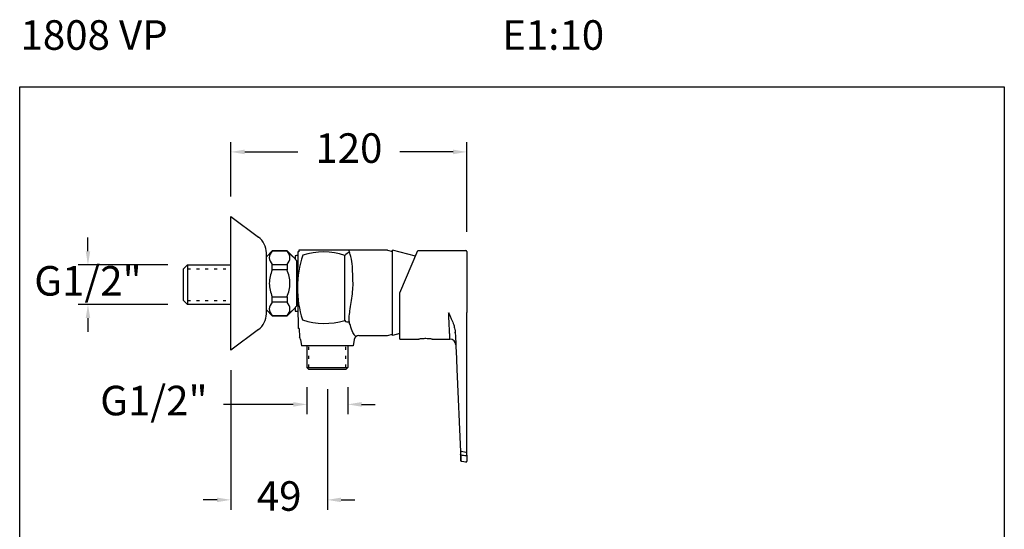
# Model space of a CAD drawing. Units: millimetres. Extents: x 2884.7 to 2934.7, y 1855.6 to 1911.
# Drawn here: x 2884.7 to 2934.7, y 1885.1 to 1911 of the extents above; entities that cross this region are included whole.
import ezdxf

# ---------------------------------------------------------------- set-up
doc = ezdxf.new("R2010")
doc.units = ezdxf.units.MM
doc.linetypes.add('SHORT_DASH', pattern=[3, 0.75, -1.5, 0.75])
for name, color, linetype in [('COTAS', 253, 'Continuous'), ('CUERPO', 7, 'Continuous'), ('LINEAS_FINAS', 253, 'Continuous')]:
    doc.layers.add(name, color=color, linetype=linetype)
doc.styles.add('ARIAL', font='arial.ttf')
doc.styles.add('RS__E1_10_', font='calibril.ttf', dxfattribs={"height": 1.5})
doc.dimstyles.new('RS__E1_10_', dxfattribs={"dimtxt": 1.5, "dimasz": 0.7, "dimexe": 0.5, "dimexo": 1, "dimgap": 1, "dimtad": 0, "dimtih": 1, "dimtoh": 1, "dimdec": 0, "dimlfac": 10, "dimdsep": 46, "dimtxsty": 'ARIAL', "dimcen": 0, "dimclrd": 256, "dimclre": 256, "dimclrt": 256, "dimadec": 0, "dimazin": 0, "dimtfac": 1, "dimtdec": 0, "dimtofl": 0, "dimtmove": 0, "dimatfit": 3, "dimfxl": 1, "dimarcsym": 0})

# ---------------------------------------------------------------- blocks, each defined once
blk = doc.blocks.new('*D8')
at = {"layer": 'COTAS', "lineweight": -2, "transparency": 16777216}
for p, q in [((2895.421, 1893.232), (2895.421, 1886.141)), ((2900.319, 1892.256), (2900.319, 1886.141)), ((2894.721, 1886.641), (2894.021, 1886.641)), ((2901.019, 1886.641), (2901.719, 1886.641))]:
    blk.add_line(p, q, dxfattribs=at)
at = {"layer": 'COTAS', "transparency": 16777216}
for points in [[(2894.721, 1886.757), (2894.721, 1886.524), (2895.421, 1886.641)], [(2901.019, 1886.757), (2901.019, 1886.524), (2900.319, 1886.641)]]:
    blk.add_solid(points, dxfattribs=at)
at = {"layer": 'DEFPOINTS', "color": 0, "transparency": 16777216}
for p in [(2895.421, 1894.232), (2900.319, 1893.256), (2895.421, 1886.641)]:
    blk.add_point(p, dxfattribs=at)
at = {"layer": 'COTAS', "transparency": 16777216, "insert": (2897.87, 1886.641), "char_height": 1.5, "attachment_point": 5, "style": 'ARIAL'}
blk.add_mtext('49', dxfattribs=at)
blk = doc.blocks.new('*D9')
at = {"layer": 'COTAS', "lineweight": -2, "transparency": 16777216}
for p, q in [((2895.421, 1902.032), (2895.421, 1904.803)), ((2907.405, 1900.248), (2907.405, 1904.803)), ((2896.121, 1904.303), (2898.829, 1904.303)), ((2906.705, 1904.303), (2903.997, 1904.303))]:
    blk.add_line(p, q, dxfattribs=at)
at = {"layer": 'COTAS', "transparency": 16777216}
for points in [[(2896.121, 1904.419), (2896.121, 1904.186), (2895.421, 1904.303)], [(2906.705, 1904.419), (2906.705, 1904.186), (2907.405, 1904.303)]]:
    blk.add_solid(points, dxfattribs=at)
at = {"layer": 'DEFPOINTS', "color": 0, "transparency": 16777216}
for p in [(2907.405, 1904.303), (2895.421, 1901.032), (2907.405, 1899.248)]:
    blk.add_point(p, dxfattribs=at)
at = {"layer": 'COTAS', "transparency": 16777216, "insert": (2901.413, 1904.303), "char_height": 1.5, "attachment_point": 5, "style": 'ARIAL'}
blk.add_mtext('120', dxfattribs=at)
blk = doc.blocks.new('*D10')
at = {"layer": 'COTAS', "lineweight": -2, "transparency": 16777216}
for p, q in [((2899.284, 1892.356), (2899.284, 1890.988)), ((2901.354, 1892.356), (2901.354, 1890.988)), ((2898.584, 1891.488), (2895.05, 1891.488)), ((2902.054, 1891.488), (2902.754, 1891.488))]:
    blk.add_line(p, q, dxfattribs=at)
at = {"layer": 'COTAS', "transparency": 16777216}
for points in [[(2898.584, 1891.605), (2898.584, 1891.371), (2899.284, 1891.488)], [(2902.054, 1891.605), (2902.054, 1891.371), (2901.354, 1891.488)]]:
    blk.add_solid(points, dxfattribs=at)
at = {"layer": 'DEFPOINTS', "color": 0, "transparency": 16777216}
for p in [(2899.284, 1893.356), (2901.354, 1893.356), (2901.354, 1891.488)]:
    blk.add_point(p, dxfattribs=at)
at = {"layer": 'COTAS', "transparency": 16777216, "insert": (2891.512, 1891.488), "char_height": 1.5, "attachment_point": 5, "style": 'ARIAL'}
blk.add_mtext('G1/2"', dxfattribs=at)

msp = doc.modelspace()

# ---------------------------------------------------------------- linework, layer by layer
at = {"color": 3}
for p, q in [((2884.696, 1855.602), (2884.696, 1907.61)), ((2884.696, 1907.61), (2934.696, 1907.61)), ((2934.696, 1907.61), (2934.696, 1855.602))]:
    msp.add_line(p, q, dxfattribs=at)
at = {"layer": 'COTAS'}
for p, q in [((2888.163, 1899.264), (2888.163, 1899.964)), ((2892.221, 1898.564), (2887.663, 1898.564)), ((2892.221, 1896.564), (2887.663, 1896.564)), ((2888.163, 1895.864), (2888.163, 1895.164))]:
    msp.add_line(p, q, dxfattribs=at)
for points in [[(2888.047, 1899.264), (2888.28, 1899.264), (2888.163, 1898.564)], [(2888.047, 1895.864), (2888.28, 1895.864), (2888.163, 1896.564)]]:
    msp.add_solid(points, dxfattribs=at)
at = {"layer": 'CUERPO', "linetype": 'Continuous'}
for p, q in [((2895.421, 1901.032), (2896.823, 1899.975)), ((2895.421, 1894.232), (2895.421, 1901.032)), ((2897.221, 1898.982), (2897.521, 1899.282)), ((2897.221, 1898.982), (2897.521, 1899.282)), ((2897.221, 1898.982), (2897.521, 1899.282)), ((2897.221, 1896.087), (2897.221, 1899.177)), ((2897.521, 1899.282), (2898.271, 1899.282)), ((2897.521, 1899.282), (2898.271, 1899.282)), ((2897.521, 1899.282), (2898.271, 1899.282)), ((2897.521, 1899.274), (2897.521, 1899.282)), ((2897.521, 1899.274), (2897.521, 1899.282)), ((2897.521, 1899.274), (2897.521, 1899.282)), ((2898.271, 1899.274), (2897.521, 1899.274)), ((2898.271, 1899.274), (2897.521, 1899.274)), ((2898.271, 1899.274), (2897.521, 1899.274)), ((2898.271, 1899.282), (2898.571, 1898.982)), ((2898.271, 1899.282), (2898.571, 1898.982)), ((2898.271, 1899.282), (2898.681, 1898.872)), ((2898.271, 1899.274), (2898.271, 1899.282)), ((2898.271, 1899.274), (2898.271, 1899.282)), ((2898.271, 1899.274), (2898.271, 1899.282)), ((2898.827, 1899.231), (2898.799, 1897.631)), ((2898.877, 1899.231), (2898.827, 1899.231)), ((2898.878, 1899.318), (2898.877, 1899.231)), ((2903.368, 1899.318), (2898.878, 1899.318)), ((2903.368, 1899.318), (2903.629, 1899.248)), ((2903.629, 1894.978), (2903.629, 1899.318)), ((2904.794, 1899.006), (2903.629, 1899.318)), ((2904.005, 1897.148), (2904.918, 1899.298)), ((2904.918, 1899.298), (2907.355, 1899.298)), ((2907.405, 1899.248), (2907.405, 1896.153)), ((2897.521, 1898.319), (2897.521, 1898.587)), ((2897.521, 1898.587), (2898.271, 1898.587)), ((2897.521, 1898.319), (2897.521, 1898.587)), ((2897.521, 1898.587), (2898.271, 1898.587)), ((2897.521, 1898.319), (2897.521, 1898.587)), ((2897.521, 1898.587), (2898.271, 1898.587)), ((2898.271, 1898.587), (2898.271, 1898.319)), ((2898.271, 1898.587), (2898.271, 1898.319)), ((2898.271, 1898.587), (2898.271, 1898.319)), ((2898.749, 1898.789), (2898.749, 1896.473)), ((2898.271, 1898.319), (2897.521, 1898.319)), ((2898.271, 1898.319), (2897.521, 1898.319)), ((2898.271, 1898.319), (2897.521, 1898.319)), ((2898.799, 1897.631), (2898.839, 1895.331)), ((2904.005, 1894.798), (2904.005, 1897.148)), ((2897.521, 1896.676), (2897.521, 1896.944)), ((2897.521, 1896.944), (2898.271, 1896.944)), ((2897.521, 1896.676), (2897.521, 1896.944)), ((2897.521, 1896.944), (2898.271, 1896.944)), ((2897.521, 1896.676), (2897.521, 1896.944)), ((2897.521, 1896.944), (2898.271, 1896.944)), ((2898.271, 1896.676), (2897.521, 1896.676)), ((2898.271, 1896.676), (2897.521, 1896.676)), ((2898.271, 1896.676), (2897.521, 1896.676)), ((2898.271, 1896.944), (2898.271, 1896.676)), ((2898.271, 1896.944), (2898.271, 1896.676)), ((2898.271, 1896.944), (2898.271, 1896.676)), ((2897.521, 1895.982), (2897.221, 1896.282)), ((2897.521, 1895.982), (2897.221, 1896.282)), ((2897.521, 1895.982), (2897.221, 1896.282)), ((2898.681, 1896.391), (2898.271, 1895.982)), ((2898.521, 1896.232), (2898.271, 1895.982)), ((2898.521, 1896.232), (2898.271, 1895.982)), ((2907.405, 1893.285), (2907.405, 1896.153)), ((2897.521, 1895.989), (2898.271, 1895.989)), ((2897.521, 1895.989), (2897.521, 1895.982)), ((2897.521, 1895.989), (2897.521, 1895.982)), ((2897.521, 1895.989), (2898.271, 1895.989)), ((2897.521, 1895.989), (2897.521, 1895.982)), ((2897.521, 1895.989), (2898.271, 1895.989)), ((2898.271, 1895.982), (2897.521, 1895.982)), ((2898.271, 1895.982), (2897.521, 1895.982)), ((2898.271, 1895.982), (2897.521, 1895.982)), ((2898.271, 1895.989), (2898.271, 1895.982)), ((2898.271, 1895.989), (2898.271, 1895.982)), ((2898.271, 1895.989), (2898.271, 1895.982)), ((2896.823, 1895.288), (2895.421, 1894.232)), ((2898.889, 1895.331), (2898.839, 1895.331)), ((2898.889, 1895.331), (2898.897, 1894.903)), ((2903.368, 1894.978), (2903.629, 1895.048)), ((2904.005, 1895.079), (2903.629, 1894.978)), ((2898.952, 1894.788), (2899.011, 1894.456)), ((2901.685, 1894.788), (2901.627, 1894.456)), ((2901.912, 1894.978), (2903.368, 1894.978)), ((2904.005, 1894.798), (2904.965, 1894.798)), ((2905.645, 1894.798), (2906.545, 1894.798)), ((2906.843, 1894.535), (2906.843, 1894.535)), ((2901.354, 1894.456), (2899.011, 1894.456)), ((2899.284, 1894.456), (2899.284, 1893.356)), ((2901.354, 1894.456), (2901.354, 1893.356)), ((2901.627, 1894.456), (2901.354, 1894.456)), ((2899.284, 1893.356), (2899.384, 1893.256)), ((2901.254, 1893.256), (2899.384, 1893.256)), ((2901.254, 1893.256), (2901.354, 1893.356)), ((2906.898, 1893.283), (2907.081, 1889.086)), ((2907.405, 1889.053), (2907.405, 1893.285)), ((2907.355, 1889.053), (2907.131, 1889.088)), ((2907.348, 1888.556), (2907.144, 1888.585)), ((2907.405, 1888.917), (2907.405, 1888.606))]:
    msp.add_line(p, q, dxfattribs=at)
at = {"layer": 'CUERPO'}
for p, q in [((2901.205, 1895.744), (2901.205, 1899.052)), ((2893.221, 1898.564), (2893.021, 1898.364)), ((2893.221, 1898.564), (2895.421, 1898.564)), ((2893.221, 1898.564), (2893.221, 1896.564)), ((2893.021, 1896.764), (2893.021, 1898.364)), ((2893.221, 1896.564), (2893.021, 1896.764)), ((2895.421, 1896.564), (2893.221, 1896.564))]:
    msp.add_line(p, q, dxfattribs=at)
at = {"layer": 'CUERPO', "ltscale": 0.1}
msp.add_line((2899.284, 1893.356), (2901.354, 1893.356), dxfattribs=at)
at = {"layer": 'CUERPO', "linetype": 'Continuous'}
for centre, radius, start, end in [((2896.221, 1899.177), 1, 0, 53), ((2907.355, 1899.248), 0.05, 0, 90), ((2896.221, 1896.087), 1, 307, 0), ((2898.726, 1894.748), 0.23, 9.9952, 42.1169), ((2901.912, 1894.748), 0.23, 90.0005, 169.9995), ((2906.545, 1894.498), 0.3, 2.5, 90), ((2907.355, 1888.606), 0.05, 262, 0)]:
    msp.add_arc(centre, radius, start, end, dxfattribs=at)
at = {"layer": 'CUERPO'}
for centre, radius, start, end in [((2904.035, 1897.4), 5.237, 161.465, 198.086), ((2900.117, 1895.769), 3.458, 71.6597, 107.641), ((2901.975, 1898.205), 1.144, 117.8051, 132.2817), ((2900.18, 1899.266), 3.669, 252.1657, 286.2279), ((2901.328, 1895.811), 0.14, 208.8041, 313.9433)]:
    msp.add_arc(centre, radius, start, end, dxfattribs=at)
at = {"layer": 'CUERPO', "linetype": 'Continuous'}
for points, knots in [([(2897.521, 1899.274), (2897.43, 1899.165), (2897.371, 1899.05), (2897.371, 1898.812), (2897.43, 1898.697), (2897.521, 1898.587)], [0, 0, 0, 0, 0.5, 0.5, 1, 1, 1, 1]), ([(2897.521, 1899.274), (2897.43, 1899.165), (2897.371, 1899.05), (2897.371, 1898.812), (2897.43, 1898.697), (2897.521, 1898.587)], [0, 0, 0, 0, 0.5, 0.5, 1, 1, 1, 1]), ([(2897.521, 1899.274), (2897.43, 1899.165), (2897.371, 1899.05), (2897.371, 1898.812), (2897.43, 1898.697), (2897.521, 1898.587)], [0, 0, 0, 0, 0.5, 0.5, 1, 1, 1, 1]), ([(2898.271, 1898.587), (2898.363, 1898.697), (2898.421, 1898.812), (2898.421, 1899.049), (2898.363, 1899.164), (2898.271, 1899.274)], [0, 0, 0, 0, 0.5, 0.5, 1, 1, 1, 1]), ([(2898.271, 1898.587), (2898.363, 1898.697), (2898.421, 1898.812), (2898.421, 1899.049), (2898.363, 1899.164), (2898.271, 1899.274)], [0, 0, 0, 0, 0.5, 0.5, 1, 1, 1, 1]), ([(2898.271, 1898.587), (2898.363, 1898.697), (2898.421, 1898.812), (2898.421, 1899.049), (2898.363, 1899.164), (2898.271, 1899.274)], [0, 0, 0, 0, 0.5, 0.5, 1, 1, 1, 1]), ([(2898.824, 1899.049), (2898.8, 1899.04), (2898.783, 1899.038), (2898.741, 1899.036), (2898.706, 1899.035), (2898.681, 1899.034)], [0, 0, 0, 0, 0.163535, 0.392693, 1, 1, 1, 1]), ([(2898.678, 1898.845), (2898.692, 1898.839), (2898.719, 1898.823), (2898.74, 1898.8), (2898.749, 1898.789)], [0, 0, 0, 0, 0.512002, 1, 1, 1, 1]), ([(2897.521, 1898.319), (2897.43, 1898.101), (2897.371, 1897.868), (2897.371, 1897.393), (2897.432, 1897.159), (2897.521, 1896.944)], [0, 0, 0, 0, 0.5, 0.5, 1, 1, 1, 1]), ([(2897.521, 1898.319), (2897.43, 1898.101), (2897.371, 1897.868), (2897.371, 1897.393), (2897.432, 1897.159), (2897.521, 1896.944)], [0, 0, 0, 0, 0.5, 0.5, 1, 1, 1, 1]), ([(2897.521, 1898.319), (2897.43, 1898.101), (2897.371, 1897.868), (2897.371, 1897.393), (2897.432, 1897.159), (2897.521, 1896.944)], [0, 0, 0, 0, 0.5, 0.5, 1, 1, 1, 1]), ([(2898.271, 1896.944), (2898.361, 1897.159), (2898.421, 1897.393), (2898.421, 1897.868), (2898.362, 1898.101), (2898.271, 1898.319)], [0, 0, 0, 0, 0.5, 0.5, 1, 1, 1, 1]), ([(2898.271, 1896.944), (2898.361, 1897.159), (2898.421, 1897.393), (2898.421, 1897.868), (2898.362, 1898.101), (2898.271, 1898.319)], [0, 0, 0, 0, 0.5, 0.5, 1, 1, 1, 1]), ([(2898.271, 1896.944), (2898.361, 1897.159), (2898.421, 1897.393), (2898.421, 1897.868), (2898.362, 1898.101), (2898.271, 1898.319)], [0, 0, 0, 0, 0.5, 0.5, 1, 1, 1, 1]), ([(2897.521, 1896.676), (2897.43, 1896.567), (2897.371, 1896.452), (2897.371, 1896.214), (2897.43, 1896.099), (2897.521, 1895.989)], [0, 0, 0, 0, 0.5, 0.5, 1, 1, 1, 1]), ([(2897.521, 1896.676), (2897.43, 1896.567), (2897.371, 1896.452), (2897.371, 1896.214), (2897.43, 1896.099), (2897.521, 1895.989)], [0, 0, 0, 0, 0.5, 0.5, 1, 1, 1, 1]), ([(2897.521, 1896.676), (2897.43, 1896.567), (2897.371, 1896.452), (2897.371, 1896.214), (2897.43, 1896.099), (2897.521, 1895.989)], [0, 0, 0, 0, 0.5, 0.5, 1, 1, 1, 1]), ([(2898.271, 1895.989), (2898.363, 1896.099), (2898.421, 1896.214), (2898.421, 1896.451), (2898.363, 1896.566), (2898.271, 1896.676)], [0, 0, 0, 0, 0.5, 0.5, 1, 1, 1, 1]), ([(2898.271, 1895.989), (2898.363, 1896.099), (2898.421, 1896.214), (2898.421, 1896.451), (2898.363, 1896.566), (2898.271, 1896.676)], [0, 0, 0, 0, 0.5, 0.5, 1, 1, 1, 1]), ([(2898.271, 1895.989), (2898.363, 1896.099), (2898.421, 1896.214), (2898.421, 1896.451), (2898.363, 1896.566), (2898.271, 1896.676)], [0, 0, 0, 0, 0.5, 0.5, 1, 1, 1, 1]), ([(2898.749, 1896.473), (2898.74, 1896.461), (2898.719, 1896.438), (2898.692, 1896.422), (2898.678, 1896.416)], [0, 0, 0, 0, 0.488, 1, 1, 1, 1]), ([(2898.681, 1896.227), (2898.706, 1896.226), (2898.741, 1896.226), (2898.783, 1896.223), (2898.8, 1896.222), (2898.824, 1896.214)], [0, 0, 0, 0, 0.607309, 0.836464, 1, 1, 1, 1]), ([(2906.545, 1894.798), (2906.545, 1894.798), (2906.545, 1894.804), (2906.543, 1894.831), (2906.541, 1894.874), (2906.538, 1894.933), (2906.535, 1895.006), (2906.53, 1895.094), (2906.525, 1895.196), (2906.519, 1895.311), (2906.513, 1895.439), (2906.506, 1895.579), (2906.499, 1895.729), (2906.491, 1895.892), (2906.484, 1896.029), (2906.48, 1896.111), (2906.479, 1896.133)], [0, 0, 0, 0, 0.076953, 0.155098, 0.230571, 0.304529, 0.378055, 0.451679, 0.525116, 0.598665, 0.673349, 0.746608, 0.819551, 0.895299, 0.972226, 1, 1, 1, 1]), ([(2906.479, 1896.133), (2906.506, 1896.075), (2906.546, 1895.99), (2906.596, 1895.878), (2906.639, 1895.778), (2906.687, 1895.661), (2906.746, 1895.494), (2906.788, 1895.342), (2906.809, 1895.22), (2906.813, 1895.175), (2906.814, 1895.163)], [0, 0, 0, 0, 0.188267, 0.275083, 0.356978, 0.507451, 0.642842, 0.870656, 0.965837, 1, 1, 1, 1]), ([(2905.645, 1894.798), (2905.645, 1894.798), (2905.638, 1894.799), (2905.614, 1894.803), (2905.595, 1894.806), (2905.548, 1894.811), (2905.519, 1894.814), (2905.455, 1894.819), (2905.418, 1894.822), (2905.344, 1894.824), (2905.305, 1894.825), (2905.23, 1894.823), (2905.193, 1894.822), (2905.125, 1894.817), (2905.093, 1894.814), (2905.039, 1894.809), (2905.016, 1894.806), (2904.983, 1894.801), (2904.972, 1894.799), (2904.966, 1894.798), (2904.965, 1894.798), (2904.965, 1894.798)], [0, 0, 0, 0, 0.106593, 0.106593, 0.213135, 0.213135, 0.320438, 0.320438, 0.4283, 0.4283, 0.535331, 0.535331, 0.641433, 0.641433, 0.747958, 0.747958, 0.855592, 0.855592, 0.963304, 0.963304, 1, 1, 1, 1]), ([(2907.087, 1888.949), (2907.089, 1888.918), (2907.092, 1888.852), (2907.096, 1888.752), (2907.099, 1888.673), (2907.101, 1888.638), (2907.101, 1888.632), (2907.101, 1888.632)], [0, 0, 0, 0, 0.222222, 0.444445, 0.666667, 0.88889, 1, 1, 1, 1]), ([(2907.105, 1888.616), (2907.105, 1888.617), (2907.104, 1888.624), (2907.102, 1888.652), (2907.1, 1888.698), (2907.097, 1888.762), (2907.093, 1888.842), (2907.09, 1888.907), (2907.088, 1888.942)], [0, 0, 0, 0, 0.166889, 0.333694, 0.500413, 0.667039, 0.833569, 1, 1, 1, 1]), ([(2907.145, 1888.585), (2907.141, 1888.585), (2907.132, 1888.588), (2907.121, 1888.594), (2907.111, 1888.604), (2907.106, 1888.612), (2907.105, 1888.616)], [0, 0, 0, 0, 0.236862, 0.488136, 0.745663, 1, 1, 1, 1])]:
    msp.add_open_spline(points, degree=3, knots=knots, dxfattribs=at)
for points, degree in [([(2898.681, 1899.034), (2898.68, 1898.971), (2898.679, 1898.908), (2898.678, 1898.845)], 3), ([(2898.678, 1896.416), (2898.679, 1896.353), (2898.68, 1896.29), (2898.681, 1896.227)], 3), ([(2906.814, 1895.163), (2906.815, 1895.152), (2906.816, 1895.141), (2906.817, 1895.13)], 3), ([(2906.819, 1895.107), (2906.816, 1895.146)], 1), ([(2906.817, 1895.13), (2906.818, 1895.123), (2906.818, 1895.116), (2906.818, 1895.109)], 3), ([(2906.818, 1895.109), (2906.827, 1894.911), (2906.845, 1894.511), (2906.871, 1893.898), (2906.889, 1893.489), (2906.898, 1893.283)], 3), ([(2907.081, 1889.086), (2907.082, 1889.072), (2907.083, 1889.044), (2907.085, 1889.004), (2907.086, 1888.971), (2907.087, 1888.956), (2907.087, 1888.949)], 3), ([(2907.405, 1889.053), (2907.405, 1889.053), (2907.381, 1889.053), (2907.355, 1889.053)], 3), ([(2907.405, 1888.917), (2907.405, 1888.922), (2907.405, 1888.934), (2907.405, 1888.958), (2907.405, 1888.987), (2907.405, 1889.019), (2907.405, 1889.042), (2907.405, 1889.053)], 3), ([(2907.348, 1888.873), (2907.275, 1888.884), (2907.203, 1888.896), (2907.13, 1888.907)], 3)]:
    msp.add_open_spline(points, degree=degree, dxfattribs=at)
at = {"layer": 'CUERPO'}
msp.add_open_spline([(2901.764, 1894.925), (2901.708, 1894.992), (2901.569, 1895.156), (2901.516, 1895.447), (2901.413, 1895.69), (2901.427, 1895.947), (2901.469, 1896.261), (2901.542, 1896.809), (2901.647, 1897.389), (2901.594, 1898.167), (2901.6, 1898.745), (2901.455, 1899.174), (2901.418, 1899.285), (2901.407, 1899.318)], degree=3, knots=[0, 0, 0, 0, 0.259605, 0.63701, 0.865039, 1.038258, 1.397358, 1.819311, 2.697152, 3.15141, 4.15787, 4.399969, 4.506904, 4.506904, 4.506904, 4.506904], dxfattribs=at)
at = {"layer": 'CUERPO', "linetype": 'Continuous'}
for points, weights in [([(2907.081, 1889.086), (2907.081, 1889.086), (2907.102, 1889.087), (2907.131, 1889.088)], [1.17152442271, 0.942808215756, 0.942825193692, 1.17157535651]), ([(2907.087, 1888.949), (2907.088, 1888.927), (2907.105, 1888.91), (2907.13, 1888.907)], [1.13165473476, 0.956114529456, 0.956115088415, 1.13165641164]), ([(2907.405, 1888.917), (2907.405, 1888.888), (2907.38, 1888.868), (2907.348, 1888.873)], [1.20761945057, 0.930772020198, 0.930793518147, 1.20768394441])]:
    msp.add_rational_spline(points, weights, degree=3, dxfattribs=at)
at = {"layer": 'LINEAS_FINAS', "linetype": 'SHORT_DASH', "ltscale": 0.2}
for p, q in [((2893.221, 1898.364), (2895.421, 1898.364)), ((2893.221, 1896.764), (2895.421, 1896.764)), ((2899.384, 1893.356), (2899.384, 1894.456)), ((2901.254, 1893.356), (2901.254, 1894.456))]:
    msp.add_line(p, q, dxfattribs=at)

# ---------------------------------------------------------------- texts
note = msp.add_mtext_dynamic_manual_height_columns('1808 VP^I^I^I^I^I^IE1:10\\P', width=51.77314, gutter_width=1, heights=[1.968, 0], dxfattribs=dict(insert=(2884.736, 1910.987), char_height=1.5, attachment_point=1, style='RS__E1_10_'))
for column, words in zip(note.columns.linked_columns, ['\\P']):
    column.text = words
at = {"layer": 'COTAS', "insert": (2888.163, 1897.564), "char_height": 1.5, "attachment_point": 5, "style": 'ARIAL'}
msp.add_mtext('G1/2"', dxfattribs=at)

# ---------------------------------------------------------------- dimensions: what is measured, and where the dimension line sits
at = {"layer": 'COTAS'}
for base, p1, p2, picture, middle in [((2907.405, 1904.303), (2895.421, 1901.032), (2907.405, 1899.248), '*D9', (2901.413, 1904.303)), ((2895.421, 1886.641), (2900.319, 1893.256), (2895.421, 1894.232), '*D8', (2897.87, 1886.641))]:
    dim = msp.add_linear_dim(base=base, p1=p1, p2=p2, dimstyle='RS__E1_10_', dxfattribs=at)
    dim.commit()
    dim.dimension.update_dxf_attribs({"geometry": picture, "text_midpoint": middle, "dimtype": 160})
dim = msp.add_linear_dim(base=(2901.354, 1891.488), p1=(2899.284, 1893.356), p2=(2901.354, 1893.356), text='G1/2"', dimstyle='RS__E1_10_', dxfattribs=at)
dim.commit()
dim.dimension.update_dxf_attribs({"geometry": '*D10', "text_midpoint": (2891.512, 1891.488), "dimtype": 160})

doc.saveas('drawing.dxf')
